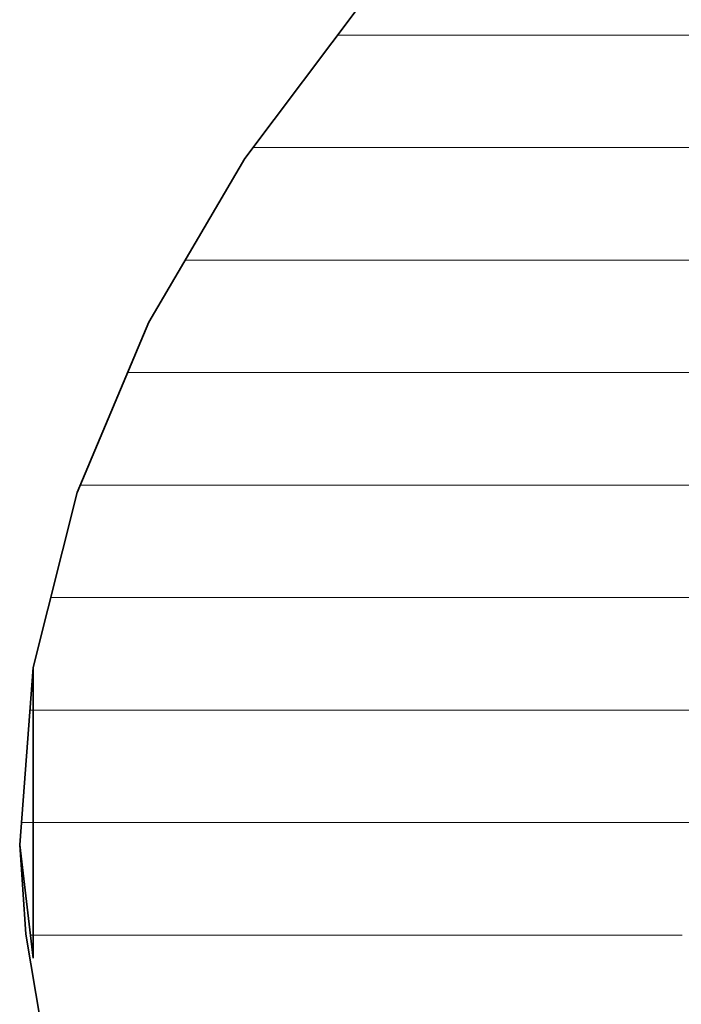
# Model space of a CAD drawing. Units: millimetres. Extents: x 59 to 11996, y 24 to 8424.
# Drawn here: x 8303 to 8345, y 535 to 596 of the extents above; entities that cross this region are included whole.
import ezdxf

# ---------------------------------------------------------------- set-up
doc = ezdxf.new("R2010")
doc.units = ezdxf.units.MM
doc.header["$MEASUREMENT"] = 0
doc.layers.add('(1) Shape lines', color=7, linetype='Continuous', lineweight=35)
doc.layers.add('(9) Sheet', color=7, linetype='Continuous', lineweight=35)

# ---------------------------------------------------------------- blocks, each defined once
blk = doc.blocks.new('HATCH_16_92619b09-3a6b-4d38-b82d-80198be46f0c')
at = {"layer": '(1) Shape lines', "color": 0, "lineweight": 9}
for p, q in [((8304.211, 553), (8304.011, 553)), ((8304.211, 546), (8303.485, 546)), ((8304.211, 539), (8304.042, 539))]:
    blk.add_line(p, q, dxfattribs=at)
blk = doc.blocks.new('HATCH_21_72bbec29-0eec-484e-b571-0c0e8cfa0e35')
at = {"layer": '(1) Shape lines', "color": 0, "lineweight": 9}
for p, q in [((8304.268, 553), (8304.211, 553)), ((8304.419, 546), (8304.211, 546)), ((8304.57, 539), (8304.211, 539))]:
    blk.add_line(p, q, dxfattribs=at)
blk = doc.blocks.new('HATCH_22_8c505b6b-24d8-4876-8a4a-1ecb72f9ae52')
at = {"layer": '(1) Shape lines', "color": 0, "lineweight": 9}
for p, q in [((8304.688, 553), (8304.268, 553)), ((8304.688, 546), (8304.419, 546)), ((8304.688, 539), (8304.57, 539))]:
    blk.add_line(p, q, dxfattribs=at)
blk = doc.blocks.new('HATCH_27_e077d11e-125c-48ad-816d-dda04206dde6')
at = {"layer": '(1) Shape lines', "color": 0, "lineweight": 9}
for p, q in [((8305.023, 553), (8304.688, 553)), ((8305.54, 546), (8304.688, 546)), ((8306.056, 539), (8304.688, 539)), ((8306.572, 532), (8305.194, 532))]:
    blk.add_line(p, q, dxfattribs=at)
blk = doc.blocks.new('HATCH_28_492de1eb-80bd-4591-a13a-ca5110b9cf12')
at = {"layer": '(1) Shape lines', "color": 0, "lineweight": 9}
for p, q in [((8306.965, 560), (8305.309, 560)), ((8306.965, 553), (8305.023, 553)), ((8306.965, 546), (8305.54, 546)), ((8306.965, 539), (8306.056, 539)), ((8306.965, 532), (8306.572, 532))]:
    blk.add_line(p, q, dxfattribs=at)
blk = doc.blocks.new('HATCH_33_4fb79469-770d-411f-a6f5-6ae3e7739b60')
at = {"layer": '(1) Shape lines', "color": 0, "lineweight": 9}
for p, q in [((8307.17, 560), (8306.965, 560)), ((8307.39, 553), (8306.965, 553)), ((8307.61, 546), (8306.965, 546)), ((8307.83, 539), (8306.965, 539)), ((8308.05, 532), (8306.965, 532)), ((8308.27, 525), (8307.523, 525))]:
    blk.add_line(p, q, dxfattribs=at)
blk = doc.blocks.new('HATCH_34_3bd12a51-ee46-4ab1-9a47-1a5b8c5aa6b1')
at = {"layer": '(1) Shape lines', "color": 0, "lineweight": 9}
for p, q in [((8308.348, 567), (8307.157, 567)), ((8308.348, 560), (8307.17, 560)), ((8308.348, 553), (8307.39, 553)), ((8308.348, 546), (8307.61, 546)), ((8308.348, 539), (8307.83, 539)), ((8308.348, 532), (8308.05, 532)), ((8308.348, 525), (8308.27, 525))]:
    blk.add_line(p, q, dxfattribs=at)
blk = doc.blocks.new('HATCH_39_04fd34ff-f0d5-4c15-a2a7-6b670718015f')
at = {"layer": '(1) Shape lines', "color": 0, "lineweight": 9}
for p, q in [((8308.512, 567), (8308.348, 567)), ((8308.919, 560), (8308.348, 560)), ((8309.326, 553), (8308.348, 553)), ((8309.733, 546), (8308.348, 546)), ((8310.141, 539), (8308.348, 539)), ((8310.548, 532), (8308.348, 532)), ((8310.955, 525), (8308.348, 525)), ((8311.362, 518), (8310.808, 518))]:
    blk.add_line(p, q, dxfattribs=at)
blk = doc.blocks.new('HATCH_40_cb6160b4-b628-4751-afb6-2e70ce2d310b')
at = {"layer": '(1) Shape lines', "color": 0, "lineweight": 9}
for p, q in [((8311.428, 574), (8310.107, 574)), ((8311.428, 567), (8308.512, 567)), ((8311.428, 560), (8308.919, 560)), ((8311.428, 553), (8309.326, 553)), ((8311.428, 546), (8309.733, 546)), ((8311.428, 539), (8310.141, 539)), ((8311.428, 532), (8310.548, 532)), ((8311.428, 525), (8310.955, 525)), ((8311.428, 518), (8311.362, 518))]:
    blk.add_line(p, q, dxfattribs=at)
blk = doc.blocks.new('HATCH_45_8c7a3fdb-fc51-4de5-bf85-ab55a6cf31e7')
at = {"layer": '(1) Shape lines', "color": 0, "lineweight": 9}
for p, q in [((8311.491, 574), (8311.428, 574)), ((8311.63, 567), (8311.428, 567)), ((8311.77, 560), (8311.428, 560)), ((8311.909, 553), (8311.428, 553)), ((8312.049, 546), (8311.428, 546)), ((8312.188, 539), (8311.428, 539)), ((8312.327, 532), (8311.428, 532)), ((8312.467, 525), (8311.428, 525)), ((8312.606, 518), (8311.428, 518))]:
    blk.add_line(p, q, dxfattribs=at)
blk = doc.blocks.new('HATCH_46_bac20e83-7142-4e39-83f9-61c51253ac94')
at = {"layer": '(1) Shape lines', "color": 0, "lineweight": 9}
for p, q in [((8312.675, 574), (8311.491, 574)), ((8312.675, 567), (8311.63, 567)), ((8312.675, 560), (8311.77, 560)), ((8312.675, 553), (8311.909, 553)), ((8312.675, 546), (8312.049, 546)), ((8312.675, 539), (8312.188, 539)), ((8312.675, 532), (8312.327, 532)), ((8312.675, 525), (8312.467, 525)), ((8312.675, 518), (8312.606, 518))]:
    blk.add_line(p, q, dxfattribs=at)
blk = doc.blocks.new('HATCH_51_f70d15bf-6062-44cc-815c-dace1f47a762')
at = {"layer": '(1) Shape lines', "color": 0, "lineweight": 9}
for p, q in [((8312.774, 574), (8312.675, 574)), ((8312.905, 567), (8312.675, 567)), ((8313.037, 560), (8312.675, 560)), ((8313.168, 553), (8312.675, 553)), ((8313.3, 546), (8312.675, 546)), ((8313.431, 539), (8312.675, 539)), ((8313.563, 532), (8312.675, 532)), ((8313.694, 525), (8312.675, 525)), ((8313.826, 518), (8312.675, 518))]:
    blk.add_line(p, q, dxfattribs=at)
blk = doc.blocks.new('HATCH_52_d68c031e-b940-45d1-b6ef-7092ce39cef7')
at = {"layer": '(1) Shape lines', "color": 0, "lineweight": 9}
for p, q in [((8313.923, 581), (8313.692, 581)), ((8313.923, 574), (8312.774, 574)), ((8313.923, 567), (8312.905, 567)), ((8313.923, 560), (8313.037, 560)), ((8313.923, 553), (8313.168, 553)), ((8313.923, 546), (8313.3, 546)), ((8313.923, 539), (8313.431, 539))]:
    blk.add_line(p, q, dxfattribs=at)
blk = doc.blocks.new('HATCH_57_d1e48a5b-3fe9-43a2-84f5-4aeb29a60d79')
at = {"layer": '(1) Shape lines', "color": 0, "lineweight": 9}
for p, q in [((8313.924, 581), (8313.923, 581)), ((8313.941, 574), (8313.923, 574)), ((8313.958, 567), (8313.923, 567)), ((8313.974, 560), (8313.923, 560)), ((8313.991, 553), (8313.923, 553)), ((8314.008, 546), (8313.923, 546)), ((8314.024, 539), (8313.923, 539))]:
    blk.add_line(p, q, dxfattribs=at)
blk = doc.blocks.new('HATCH_58_601ef7a2-241a-4c4a-9dec-637234dc5835')
at = {"layer": '(1) Shape lines', "color": 0, "lineweight": 9}
for p, q in [((8314.087, 581), (8313.924, 581)), ((8314.087, 574), (8313.941, 574)), ((8314.087, 567), (8313.958, 567)), ((8314.087, 560), (8313.974, 560)), ((8314.087, 553), (8313.991, 553)), ((8314.087, 546), (8314.008, 546)), ((8314.087, 539), (8314.024, 539))]:
    blk.add_line(p, q, dxfattribs=at)
blk = doc.blocks.new('HATCH_63_9ff74794-c3ff-457e-9257-7c49b817d8ca')
at = {"layer": '(1) Shape lines', "color": 0, "lineweight": 9}
for p, q in [((8314.118, 581), (8314.087, 581)), ((8314.431, 574), (8314.087, 574)), ((8314.744, 567), (8314.087, 567)), ((8315.057, 560), (8314.087, 560)), ((8315.371, 553), (8314.087, 553)), ((8315.684, 546), (8314.087, 546)), ((8315.997, 539), (8314.087, 539))]:
    blk.add_line(p, q, dxfattribs=at)
blk = doc.blocks.new('HATCH_64_ff142c6c-f5bb-4466-a36e-a17412a08b23')
at = {"layer": '(1) Shape lines', "color": 0, "lineweight": 9}
for p, q in [((8317.388, 581), (8314.118, 581)), ((8317.388, 574), (8314.431, 574)), ((8317.388, 567), (8314.744, 567)), ((8317.388, 560), (8315.057, 560)), ((8317.388, 553), (8315.371, 553)), ((8317.388, 546), (8315.684, 546)), ((8317.388, 539), (8315.997, 539))]:
    blk.add_line(p, q, dxfattribs=at)
blk = doc.blocks.new('HATCH_69_38991242-97b2-4755-bdb9-0a9b346aa22e')
at = {"layer": '(1) Shape lines', "color": 0, "lineweight": 9}
for p, q in [((8317.404, 581), (8317.388, 581)), ((8317.423, 574), (8317.388, 574)), ((8317.441, 567), (8317.388, 567)), ((8317.46, 560), (8317.388, 560)), ((8317.478, 553), (8317.388, 553)), ((8317.497, 546), (8317.388, 546)), ((8317.516, 539), (8317.388, 539))]:
    blk.add_line(p, q, dxfattribs=at)
blk = doc.blocks.new('HATCH_70_28a3c259-2a78-4201-827e-1ea5893211aa')
at = {"layer": '(1) Shape lines', "color": 0, "lineweight": 9}
for p, q in [((8317.599, 581), (8317.404, 581)), ((8317.599, 574), (8317.423, 574)), ((8317.599, 567), (8317.441, 567)), ((8317.599, 560), (8317.46, 560)), ((8317.599, 553), (8317.478, 553)), ((8317.599, 546), (8317.497, 546)), ((8317.599, 539), (8317.516, 539))]:
    blk.add_line(p, q, dxfattribs=at)
blk = doc.blocks.new('HATCH_75_9f9ee21b-4c5e-4f62-a308-3ca3deee5eb9')
at = {"layer": '(1) Shape lines', "color": 0, "lineweight": 9}
for p, q in [((8317.648, 581), (8317.599, 581)), ((8317.701, 574), (8317.599, 574)), ((8317.753, 567), (8317.599, 567)), ((8317.806, 560), (8317.599, 560)), ((8317.859, 553), (8317.599, 553)), ((8317.911, 546), (8317.599, 546)), ((8317.964, 539), (8317.599, 539))]:
    blk.add_line(p, q, dxfattribs=at)
blk = doc.blocks.new('HATCH_76_1bb9a2e9-9939-42b6-add7-9004a591add1')
at = {"layer": '(1) Shape lines', "color": 0, "lineweight": 9}
for p, q in [((8318.206, 588), (8317.906, 588)), ((8318.206, 581), (8317.648, 581)), ((8318.206, 574), (8317.701, 574)), ((8318.206, 567), (8317.753, 567)), ((8318.206, 560), (8317.806, 560)), ((8318.206, 553), (8317.859, 553)), ((8318.206, 546), (8317.911, 546)), ((8318.206, 539), (8317.964, 539))]:
    blk.add_line(p, q, dxfattribs=at)
blk = doc.blocks.new('HATCH_81_6e0de3e8-d437-4d50-9a26-ea2f9c013aa1')
at = {"layer": '(1) Shape lines', "color": 0, "lineweight": 9}
for p, q in [((8318.235, 588), (8318.206, 588)), ((8318.741, 581), (8318.206, 581)), ((8319.247, 574), (8318.206, 574)), ((8319.754, 567), (8318.206, 567)), ((8320.26, 560), (8318.206, 560)), ((8320.766, 553), (8318.206, 553)), ((8321.272, 546), (8318.206, 546)), ((8321.779, 539), (8318.206, 539))]:
    blk.add_line(p, q, dxfattribs=at)
blk = doc.blocks.new('HATCH_82_9bd871c7-18b2-4952-b1a3-c063ab2ad76b')
at = {"layer": '(1) Shape lines', "color": 0, "lineweight": 9}
for p, q in [((8324.628, 595), (8323.171, 595)), ((8324.628, 588), (8318.235, 588)), ((8324.628, 581), (8318.741, 581)), ((8324.628, 574), (8319.247, 574)), ((8324.628, 567), (8319.754, 567)), ((8324.628, 560), (8320.26, 560)), ((8324.628, 553), (8320.766, 553)), ((8324.628, 546), (8321.272, 546)), ((8324.628, 539), (8321.779, 539))]:
    blk.add_line(p, q, dxfattribs=at)
blk = doc.blocks.new('HATCH_87_1b109876-865a-459e-ae7e-45ff7f4244bc')
at = {"layer": '(1) Shape lines', "color": 0, "lineweight": 9}
for p, q in [((8324.663, 595), (8324.628, 595)), ((8324.788, 588), (8324.628, 588)), ((8324.913, 581), (8324.628, 581)), ((8325.038, 574), (8324.628, 574)), ((8325.162, 567), (8324.628, 567)), ((8325.287, 560), (8324.628, 560)), ((8325.412, 553), (8324.628, 553)), ((8325.537, 546), (8324.628, 546)), ((8325.662, 539), (8324.628, 539))]:
    blk.add_line(p, q, dxfattribs=at)
blk = doc.blocks.new('HATCH_88_b2518ee3-3287-4341-beed-9bc8d1f41970')
at = {"layer": '(1) Shape lines', "color": 0, "lineweight": 9}
for p, q in [((8326.401, 595), (8324.663, 595)), ((8326.401, 588), (8324.788, 588)), ((8326.401, 581), (8324.913, 581)), ((8326.401, 574), (8325.038, 574)), ((8326.401, 567), (8325.162, 567)), ((8326.401, 560), (8325.287, 560)), ((8326.401, 553), (8325.412, 553)), ((8326.401, 546), (8325.537, 546)), ((8326.401, 539), (8325.662, 539))]:
    blk.add_line(p, q, dxfattribs=at)
blk = doc.blocks.new('HATCH_95_bd674bfc-5469-48dc-aa17-ac087ea55b9d')
at = {"layer": '(1) Shape lines', "color": 0, "lineweight": 9}
for p, q in [((8326.419, 595), (8326.401, 595)), ((8326.453, 588), (8326.401, 588)), ((8326.486, 581), (8326.401, 581)), ((8326.52, 574), (8326.401, 574)), ((8326.553, 567), (8326.401, 567)), ((8326.587, 560), (8326.401, 560)), ((8326.62, 553), (8326.401, 553)), ((8326.654, 546), (8326.401, 546)), ((8326.687, 539), (8326.401, 539))]:
    blk.add_line(p, q, dxfattribs=at)
blk = doc.blocks.new('HATCH_96_a2a34320-53f9-43c2-8642-2645b20cd558')
at = {"layer": '(1) Shape lines', "color": 0, "lineweight": 9}
for p, q in [((8326.888, 595), (8326.419, 595)), ((8326.888, 588), (8326.453, 588)), ((8326.888, 581), (8326.486, 581)), ((8326.888, 574), (8326.52, 574)), ((8326.888, 567), (8326.553, 567)), ((8326.888, 560), (8326.587, 560)), ((8326.888, 553), (8326.62, 553)), ((8326.888, 546), (8326.654, 546)), ((8326.888, 539), (8326.687, 539))]:
    blk.add_line(p, q, dxfattribs=at)
blk = doc.blocks.new('HATCH_103_3e2ac42f-0018-4459-8107-7ac763fc25ac')
at = {"layer": '(1) Shape lines', "color": 0, "lineweight": 9}
for p, q in [((8326.94, 595), (8326.888, 595)), ((8327.022, 588), (8326.888, 588)), ((8327.105, 581), (8326.888, 581)), ((8327.188, 574), (8326.888, 574)), ((8327.27, 567), (8326.888, 567)), ((8327.353, 560), (8326.888, 560)), ((8327.436, 553), (8326.888, 553)), ((8327.519, 546), (8326.888, 546)), ((8327.601, 539), (8326.888, 539))]:
    blk.add_line(p, q, dxfattribs=at)
blk = doc.blocks.new('HATCH_104_6f630813-21d9-4b39-883b-69c721b5d069')
at = {"layer": '(1) Shape lines', "color": 0, "lineweight": 9}
for p, q in [((8328.113, 595), (8326.94, 595)), ((8328.113, 588), (8327.022, 588)), ((8328.113, 581), (8327.105, 581)), ((8328.113, 574), (8327.188, 574)), ((8328.113, 567), (8327.27, 567)), ((8328.113, 560), (8327.353, 560)), ((8328.113, 553), (8327.436, 553)), ((8328.113, 546), (8327.519, 546)), ((8328.113, 539), (8327.601, 539))]:
    blk.add_line(p, q, dxfattribs=at)
blk = doc.blocks.new('HATCH_111_a13a1e72-880c-4602-acb4-f8cb38f1c24c')
at = {"layer": '(1) Shape lines', "color": 0, "lineweight": 9}
for p, q in [((8328.12, 595), (8328.113, 595)), ((8328.128, 588), (8328.113, 588)), ((8328.136, 581), (8328.113, 581)), ((8328.145, 574), (8328.113, 574)), ((8328.153, 567), (8328.113, 567)), ((8328.162, 560), (8328.113, 560)), ((8328.17, 553), (8328.113, 553)), ((8328.178, 546), (8328.113, 546)), ((8328.187, 539), (8328.113, 539))]:
    blk.add_line(p, q, dxfattribs=at)
blk = doc.blocks.new('HATCH_112_eaec627e-4499-45ae-b430-086882774a73')
at = {"layer": '(1) Shape lines', "color": 0, "lineweight": 9}
for p, q in [((8328.238, 595), (8328.12, 595)), ((8328.238, 588), (8328.128, 588)), ((8328.238, 581), (8328.136, 581)), ((8328.238, 574), (8328.145, 574)), ((8328.238, 567), (8328.153, 567)), ((8328.238, 560), (8328.162, 560)), ((8328.238, 553), (8328.17, 553)), ((8328.238, 546), (8328.178, 546)), ((8328.238, 539), (8328.187, 539))]:
    blk.add_line(p, q, dxfattribs=at)
blk = doc.blocks.new('HATCH_119_e152af85-eb22-485e-8523-28ccd7e70ce7')
at = {"layer": '(1) Shape lines', "color": 0, "lineweight": 9}
for p, q in [((8328.41, 595), (8328.238, 595)), ((8328.616, 588), (8328.238, 588)), ((8328.822, 581), (8328.238, 581)), ((8329.028, 574), (8328.238, 574)), ((8329.234, 567), (8328.238, 567)), ((8329.44, 560), (8328.238, 560)), ((8329.646, 553), (8328.238, 553)), ((8329.852, 546), (8328.238, 546)), ((8330.058, 539), (8328.238, 539))]:
    blk.add_line(p, q, dxfattribs=at)
blk = doc.blocks.new('HATCH_120_0ebbbd38-d1a7-4c77-9984-38a237bc8410')
at = {"layer": '(1) Shape lines', "color": 0, "lineweight": 9}
for p, q in [((8331.442, 595), (8328.41, 595)), ((8331.442, 588), (8328.616, 588)), ((8331.442, 581), (8328.822, 581)), ((8331.442, 574), (8329.028, 574)), ((8331.442, 567), (8329.234, 567)), ((8331.442, 560), (8329.44, 560)), ((8331.442, 553), (8329.646, 553)), ((8331.442, 546), (8329.852, 546)), ((8331.442, 539), (8330.058, 539))]:
    blk.add_line(p, q, dxfattribs=at)
blk = doc.blocks.new('HATCH_127_71bfb227-45b6-46fa-9340-8ba6f3e60c4a')
at = {"layer": '(1) Shape lines', "color": 0, "lineweight": 9}
for p, q in [((8331.563, 595), (8331.442, 595)), ((8331.655, 588), (8331.442, 588)), ((8331.747, 581), (8331.442, 581)), ((8331.839, 574), (8331.442, 574)), ((8331.931, 567), (8331.442, 567)), ((8332.023, 560), (8331.442, 560)), ((8332.115, 553), (8331.442, 553)), ((8332.207, 546), (8331.442, 546)), ((8332.299, 539), (8331.442, 539))]:
    blk.add_line(p, q, dxfattribs=at)
blk = doc.blocks.new('HATCH_128_dd2de230-139a-4f7d-9831-a6720260bcf4')
at = {"layer": '(1) Shape lines', "color": 0, "lineweight": 9}
for p, q in [((8332.936, 595), (8331.563, 595)), ((8332.936, 588), (8331.655, 588)), ((8332.936, 581), (8331.747, 581)), ((8332.936, 574), (8331.839, 574)), ((8332.936, 567), (8331.931, 567)), ((8332.936, 560), (8332.023, 560)), ((8332.936, 553), (8332.115, 553)), ((8332.936, 546), (8332.207, 546)), ((8332.936, 539), (8332.299, 539))]:
    blk.add_line(p, q, dxfattribs=at)
blk = doc.blocks.new('HATCH_135_e5a5966f-96eb-4912-996a-98b1b327d970')
at = {"layer": '(1) Shape lines', "color": 0, "lineweight": 9}
for p, q in [((8333.454, 595), (8332.936, 595)), ((8333.787, 588), (8332.936, 588)), ((8334.119, 581), (8332.936, 581)), ((8334.452, 574), (8332.936, 574)), ((8334.785, 567), (8332.936, 567)), ((8335.118, 560), (8332.936, 560)), ((8335.45, 553), (8332.936, 553)), ((8335.783, 546), (8332.936, 546)), ((8336.116, 539), (8332.936, 539))]:
    blk.add_line(p, q, dxfattribs=at)
blk = doc.blocks.new('HATCH_136_85405e26-c111-4bb9-8f85-5e567caa2f08')
at = {"layer": '(1) Shape lines', "color": 0, "lineweight": 9}
for p, q in [((8338.69, 595), (8333.454, 595)), ((8338.69, 588), (8333.787, 588)), ((8338.69, 581), (8334.119, 581)), ((8338.69, 574), (8334.452, 574)), ((8338.69, 567), (8334.785, 567)), ((8338.69, 560), (8335.118, 560)), ((8338.69, 553), (8335.45, 553)), ((8338.69, 546), (8335.783, 546)), ((8338.69, 539), (8336.116, 539))]:
    blk.add_line(p, q, dxfattribs=at)
blk = doc.blocks.new('HATCH_142_27bb7d7b-cbbe-4202-9da4-faf021494db4')
at = {"layer": '(1) Shape lines', "color": 0, "lineweight": 9}
for p, q in [((8339.047, 595), (8338.69, 595)), ((8339.208, 588), (8338.69, 588)), ((8339.369, 581), (8338.69, 581)), ((8339.53, 574), (8338.69, 574)), ((8339.691, 567), (8338.69, 567)), ((8339.852, 560), (8338.69, 560)), ((8340.013, 553), (8338.69, 553)), ((8340.174, 546), (8338.69, 546)), ((8340.335, 539), (8338.69, 539))]:
    blk.add_line(p, q, dxfattribs=at)
blk = doc.blocks.new('HATCH_143_568ca790-0f98-4402-83e5-8ccf068a8663')
at = {"layer": '(1) Shape lines', "color": 0, "lineweight": 9}
for p, q in [((8341.647, 595), (8339.047, 595)), ((8341.647, 588), (8339.208, 588)), ((8341.647, 581), (8339.369, 581)), ((8341.647, 574), (8339.53, 574)), ((8341.647, 567), (8339.691, 567)), ((8341.647, 560), (8339.852, 560)), ((8341.647, 553), (8340.013, 553)), ((8341.647, 546), (8340.174, 546)), ((8341.647, 539), (8340.335, 539))]:
    blk.add_line(p, q, dxfattribs=at)
blk = doc.blocks.new('HATCH_148_ec920a0e-97f4-4d1c-b695-6ef0a8fb0650')
at = {"layer": '(1) Shape lines', "color": 0, "lineweight": 9}
for p, q in [((8341.867, 595), (8341.647, 595)), ((8341.953, 588), (8341.647, 588)), ((8342.039, 581), (8341.647, 581)), ((8342.125, 574), (8341.647, 574)), ((8342.211, 567), (8341.647, 567)), ((8342.297, 560), (8341.647, 560)), ((8342.383, 553), (8341.647, 553)), ((8342.469, 546), (8341.647, 546)), ((8342.555, 539), (8341.647, 539))]:
    blk.add_line(p, q, dxfattribs=at)
blk = doc.blocks.new('HATCH_149_e63f6f04-5e80-4795-b2cc-397e60e5a1df')
at = {"layer": '(1) Shape lines', "color": 0, "lineweight": 9}
for p, q in [((8343.276, 595), (8341.867, 595)), ((8343.276, 588), (8341.953, 588)), ((8343.276, 581), (8342.039, 581)), ((8343.276, 574), (8342.125, 574)), ((8343.276, 567), (8342.211, 567)), ((8343.276, 560), (8342.297, 560)), ((8343.276, 553), (8342.383, 553)), ((8343.276, 546), (8342.469, 546)), ((8343.276, 539), (8342.555, 539))]:
    blk.add_line(p, q, dxfattribs=at)
blk = doc.blocks.new('HATCH_153_639ac8b1-2a11-40cb-902d-d6a1b3102a46')
at = {"layer": '(1) Shape lines', "color": 0, "lineweight": 9}
for p, q in [((8343.312, 595), (8343.276, 595)), ((8343.325, 588), (8343.276, 588)), ((8343.337, 581), (8343.276, 581)), ((8343.35, 574), (8343.276, 574)), ((8343.363, 567), (8343.276, 567)), ((8343.376, 560), (8343.276, 560)), ((8343.389, 553), (8343.276, 553)), ((8343.402, 546), (8343.276, 546)), ((8343.415, 539), (8343.276, 539))]:
    blk.add_line(p, q, dxfattribs=at)
blk = doc.blocks.new('HATCH_154_314c3cd7-5bfd-4216-acb6-cb196966dd45')
at = {"layer": '(1) Shape lines', "color": 0, "lineweight": 9}
for p, q in [((8343.523, 595), (8343.312, 595)), ((8343.523, 588), (8343.325, 588)), ((8343.523, 581), (8343.337, 581)), ((8343.523, 574), (8343.35, 574)), ((8343.523, 567), (8343.363, 567)), ((8343.523, 560), (8343.376, 560)), ((8343.523, 553), (8343.389, 553)), ((8343.523, 546), (8343.402, 546)), ((8343.523, 539), (8343.415, 539))]:
    blk.add_line(p, q, dxfattribs=at)
blk = doc.blocks.new('HATCH_157_6bfdaeba-f02e-4ced-889b-131a11c70541')
at = {"layer": '(1) Shape lines', "color": 0, "lineweight": 9}
for p, q in [((8343.804, 595), (8343.523, 595)), ((8343.906, 588), (8343.523, 588)), ((8344.007, 581), (8343.523, 581)), ((8344.109, 574), (8343.523, 574)), ((8344.211, 567), (8343.523, 567)), ((8344.312, 560), (8343.523, 560)), ((8344.414, 553), (8343.523, 553)), ((8344.515, 546), (8343.523, 546)), ((8344.617, 539), (8343.523, 539))]:
    blk.add_line(p, q, dxfattribs=at)
blk = doc.blocks.new('HATCH_158_c80c578f-a479-4ac3-b4c1-fa879edc0481')
at = {"layer": '(1) Shape lines', "color": 0, "lineweight": 9}
for p, q in [((8345.5, 595), (8343.804, 595)), ((8345.5, 588), (8343.906, 588)), ((8345.5, 581), (8344.007, 581)), ((8345.5, 574), (8344.109, 574)), ((8345.5, 567), (8344.211, 567)), ((8345.5, 560), (8344.312, 560)), ((8345.5, 553), (8344.414, 553)), ((8345.5, 546), (8344.515, 546))]:
    blk.add_line(p, q, dxfattribs=at)
blk = doc.blocks.new('GROUP_0_558f7dfe-a93d-47d8-bd7e-62c0a9197a7c')
at = {"layer": '(9) Sheet', "color": 7, "linetype": 'Continuous', "lineweight": 35, "ltscale": 20}
blk.add_lwpolyline([(8386.402, 630.004), (8376.742, 628.122), (8365.872, 625.057), (8354.486, 620.522), (8343.276, 614.229), (8337.954, 610.333), (8332.936, 605.89), (8324.628, 596.937), (8317.388, 587.31), (8311.428, 577.136), (8306.965, 566.543), (8304.211, 555.657), (8303.381, 544.607), (8303.754, 539.06), (8304.688, 533.519)], dxfattribs=at)
at = {"layer": '(9) Sheet', "color": 154, "linetype": 'Continuous', "lineweight": 35, "ltscale": 20}
blk.add_lwpolyline([(8304.211, 537.567), (8303.381, 544.607), (8304.211, 555.657)], close=True, dxfattribs=at)
at = {"layer": '(1) Shape lines', "color": 154, "linetype": 'ByBlock'}
for name in ['HATCH_136_85405e26-c111-4bb9-8f85-5e567caa2f08', 'HATCH_142_27bb7d7b-cbbe-4202-9da4-faf021494db4', 'HATCH_143_568ca790-0f98-4402-83e5-8ccf068a8663', 'HATCH_148_ec920a0e-97f4-4d1c-b695-6ef0a8fb0650', 'HATCH_149_e63f6f04-5e80-4795-b2cc-397e60e5a1df', 'HATCH_153_639ac8b1-2a11-40cb-902d-d6a1b3102a46', 'HATCH_154_314c3cd7-5bfd-4216-acb6-cb196966dd45', 'HATCH_157_6bfdaeba-f02e-4ced-889b-131a11c70541', 'HATCH_158_c80c578f-a479-4ac3-b4c1-fa879edc0481', 'HATCH_120_0ebbbd38-d1a7-4c77-9984-38a237bc8410', 'HATCH_127_71bfb227-45b6-46fa-9340-8ba6f3e60c4a', 'HATCH_128_dd2de230-139a-4f7d-9831-a6720260bcf4', 'HATCH_135_e5a5966f-96eb-4912-996a-98b1b327d970', 'HATCH_82_9bd871c7-18b2-4952-b1a3-c063ab2ad76b', 'HATCH_87_1b109876-865a-459e-ae7e-45ff7f4244bc', 'HATCH_88_b2518ee3-3287-4341-beed-9bc8d1f41970', 'HATCH_95_bd674bfc-5469-48dc-aa17-ac087ea55b9d', 'HATCH_96_a2a34320-53f9-43c2-8642-2645b20cd558', 'HATCH_103_3e2ac42f-0018-4459-8107-7ac763fc25ac', 'HATCH_104_6f630813-21d9-4b39-883b-69c721b5d069', 'HATCH_111_a13a1e72-880c-4602-acb4-f8cb38f1c24c', 'HATCH_112_eaec627e-4499-45ae-b430-086882774a73', 'HATCH_119_e152af85-eb22-485e-8523-28ccd7e70ce7', 'HATCH_76_1bb9a2e9-9939-42b6-add7-9004a591add1', 'HATCH_81_6e0de3e8-d437-4d50-9a26-ea2f9c013aa1', 'HATCH_52_d68c031e-b940-45d1-b6ef-7092ce39cef7', 'HATCH_57_d1e48a5b-3fe9-43a2-84f5-4aeb29a60d79', 'HATCH_58_601ef7a2-241a-4c4a-9dec-637234dc5835', 'HATCH_63_9ff74794-c3ff-457e-9257-7c49b817d8ca', 'HATCH_64_ff142c6c-f5bb-4466-a36e-a17412a08b23', 'HATCH_69_38991242-97b2-4755-bdb9-0a9b346aa22e', 'HATCH_70_28a3c259-2a78-4201-827e-1ea5893211aa', 'HATCH_75_9f9ee21b-4c5e-4f62-a308-3ca3deee5eb9', 'HATCH_40_cb6160b4-b628-4751-afb6-2e70ce2d310b', 'HATCH_45_8c7a3fdb-fc51-4de5-bf85-ab55a6cf31e7', 'HATCH_46_bac20e83-7142-4e39-83f9-61c51253ac94', 'HATCH_51_f70d15bf-6062-44cc-815c-dace1f47a762', 'HATCH_34_3bd12a51-ee46-4ab1-9a47-1a5b8c5aa6b1', 'HATCH_39_04fd34ff-f0d5-4c15-a2a7-6b670718015f', 'HATCH_28_492de1eb-80bd-4591-a13a-ca5110b9cf12', 'HATCH_33_4fb79469-770d-411f-a6f5-6ae3e7739b60', 'HATCH_16_92619b09-3a6b-4d38-b82d-80198be46f0c', 'HATCH_21_72bbec29-0eec-484e-b571-0c0e8cfa0e35', 'HATCH_22_8c505b6b-24d8-4876-8a4a-1ecb72f9ae52', 'HATCH_27_e077d11e-125c-48ad-816d-dda04206dde6']:
    blk.add_blockref(name, (0, 0), dxfattribs=at)

msp = doc.modelspace()

# ---------------------------------------------------------------- block references
at = {"color": 7, "linetype": 'ByBlock'}
msp.add_blockref('GROUP_0_558f7dfe-a93d-47d8-bd7e-62c0a9197a7c', (0, 0), dxfattribs=at)

doc.saveas('drawing.dxf')
